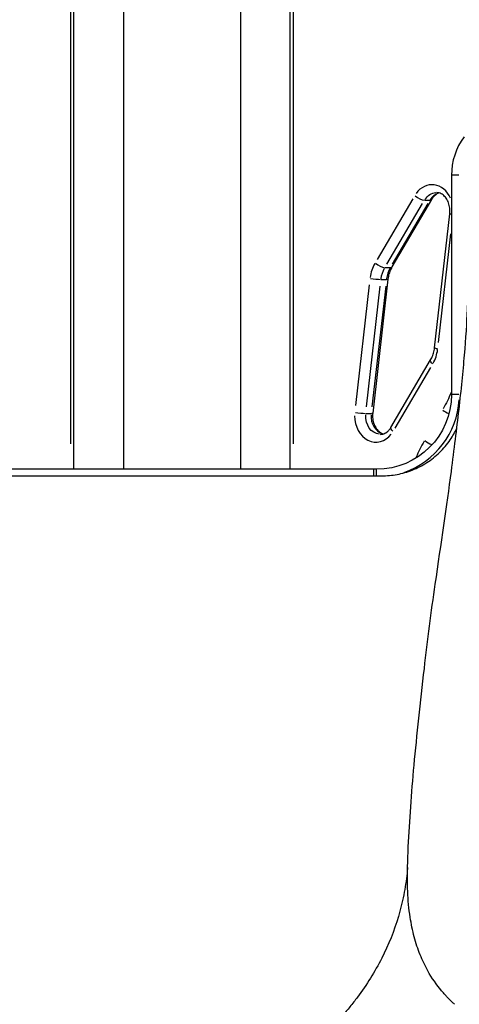
# Model space of a CAD drawing. Units: millimetres. Extents: x 0 to 29700, y 0 to 21000.
# Drawn here: x 20702 to 21036, y 4125 to 4875 of the extents above; entities that cross this region are included whole.
import ezdxf

# ---------------------------------------------------------------- set-up
doc = ezdxf.new("R2010")
doc.units = ezdxf.units.MM
doc.header["$LTSCALE"] = 15
doc.layers.add('P001', color=131, linetype='Continuous')

msp = doc.modelspace()

# ---------------------------------------------------------------- linework, layer by layer
at = {"layer": 'P001', "extrusion": (-1, -2.22045e-16, 0)}
for p, q in [((20780.57, 4959.49), (20780.57, 4532.69)), ((20869.57, 4959.49), (20869.57, 4532.69)), ((20742.69, 4532.69), (20742.69, 4921.78)), ((20907.46, 4532.69), (20907.46, 4921.78)), ((20740.21, 4902.33), (20740.21, 4552.14)), ((20909.93, 4552.14), (20909.93, 4902.33)), ((21030.07, 4756.44), (21030.07, 4589.69)), ((21035.6, 4756.44), (21030.09, 4756.44)), ((21000.6, 4738.48), (20973.46, 4692.3)), ((21014.92, 4738), (20984.77, 4686.7)), ((21009.77, 4737.52), (21013.47, 4737.52)), ((20980.91, 4688.78), (21008.05, 4734.95)), ((21012.17, 4734.95), (20985.03, 4688.78)), ((21017.19, 4625.16), (21028.79, 4727.18)), ((21020.14, 4629.08), (21029.55, 4711.8)), ((20979.61, 4686.21), (20983.31, 4686.21)), ((20981.74, 4677.4), (20970.14, 4575.38)), ((20976.68, 4677.24), (20980.38, 4677.24)), ((20967.56, 4672.97), (20957.12, 4581.16)), ((20965.45, 4580.32), (20975.89, 4672.14)), ((20980.01, 4672.14), (20969.57, 4580.32)), ((20984.01, 4564.56), (21014.16, 4615.86)), ((20987.16, 4564.08), (21014.3, 4610.26)), ((21035.6, 4589.69), (21030.09, 4589.69)), ((20965.08, 4575.22), (20968.78, 4575.22)), ((20673.07, 4527.67), (20977.07, 4527.67)), ((20971.07, 4532.69), (20679.07, 4532.69)), ((20973.07, 4532.69), (20971.07, 4532.69)), ((20971.07, 4528.09), (20971.07, 4532.67)), ((20973.07, 4528.09), (20973.07, 4532.67)), ((21020.11, 4138.69), (21020.11, 4138.69)), ((21025.14, 4132.69), (21025.14, 4132.69))]:
    msp.add_line(p, q, dxfattribs=at)
at = {"layer": 'P001'}
for centre, radius, start, end in [((21080.07, 4756.44), 50, 143.99301, 180), ((20973.07, 4589.69), 63, 289.42937, 356.28576)]:
    msp.add_arc(centre, radius, start, end, dxfattribs=at)
at = {"layer": 'P001', "extrusion": (4.93038e-32, -2.22045e-16, -1)}
msp.add_arc((-20973.07, 4589.69), 57, 180, 270, dxfattribs=at)
at = {"layer": 'P001'}
for centre, major_axis, ratio, start_param, end_param in [((21015.2, 4729.29), (0, 20), 0.809017, 5.222418, 7.120229), ((21005.63, 4741.04), (-5.17, 3.04), 0.345492, 1.117946, 2.531663), ((21009.75, 4741.04), (-5.17, 3.04), 0.345492, 2.636772, 3.115023), ((21022.84, 4729.29), (0, 14), 0.809017, 0.231776, 0.905072), ((20988.97, 4674.46), (0, 26), 0.809017, 0.966912, 1.406735), ((20975.48, 4689.74), (-5.17, 3.04), 0.345492, 1.117946, 2.531663), ((20996.61, 4674.46), (0, 20), 0.809017, 0.966912, 1.406735), ((20979.59, 4689.74), (-5.17, 3.04), 0.345492, 2.636772, 3.115023), ((20971.67, 4678.08), (-5.96, 0.68), 0.081804, 1.025661, 2.439378), ((20975.78, 4678.08), (-5.96, 0.68), 0.081804, 2.549101, 3.110409), ((21023.15, 4624.49), (-5.96, 0.68), 0.081804, 0.047356, 0.899765), ((20998.79, 4628.1), (0, 26), 0.809017, 4.108505, 4.548328), ((20972.56, 4573.27), (0, 20), 0.809017, 1.563815, 3.951425), ((20960.07, 4576.06), (-5.96, 0.68), 0.081804, 1.025661, 2.439378), ((20980.2, 4573.27), (0, 14), 0.809017, 1.506973, 2.871419), ((20964.18, 4576.06), (-5.96, 0.68), 0.081804, 2.549101, 3.110409), ((21026.84, 4577.96), (-5.17, 3.04), 0.345492, 1.088546, 1.973062), ((21079.01, 4492.38), (0, 106), 0.809017, 0.950025, 1.085872), ((21013.16, 4554.68), (-5.17, 3.04), 0.345492, 1.097326, 2.13987)]:
    msp.add_ellipse(centre, major_axis=major_axis, ratio=ratio, start_param=start_param, end_param=end_param, dxfattribs=at)
at = {"layer": 'P001', "extrusion": (4.93038e-32, -2.22045e-16, -1)}
for centre, major_axis, start_param, end_param in [((21018.73, 4729.29), (0, -14), 2.246239, 3.094469), ((20992.5, 4674.46), (0, -20), 1.734857, 2.17468), ((20961.79, 4633.21), (0, -94), 5.176907, 5.332086), ((20976.09, 4573.27), (0, -14), 0.085521, 1.624902)]:
    msp.add_ellipse(centre, major_axis=major_axis, ratio=0.809017, start_param=start_param, end_param=end_param, dxfattribs=at)
at = {"layer": 'P001', "extrusion": (2.77334e-32, -2.22045e-16, -1)}
msp.add_ellipse((21034.75, 4726.5), major_axis=(-5.96, 0.68), ratio=0.081804, start_param=-0.644671, end_param=-0.03393, dxfattribs=at)
at = {"layer": 'P001', "extrusion": (2.46519e-32, -2.22045e-16, -1)}
msp.add_ellipse((21019.34, 4612.82), major_axis=(-5.17, 3.04), ratio=0.345492, start_param=-0.987436, end_param=-0.05197, dxfattribs=at)
at = {"layer": 'P001', "extrusion": (3.69779e-32, -2.22045e-16, -1)}
msp.add_ellipse((20989.18, 4561.52), major_axis=(-5.17, 3.04), ratio=0.345492, start_param=-0.987436, end_param=-0.05197, dxfattribs=at)
at = {"layer": 'P001', "extrusion": (8.32002e-32, -2.22045e-16, -1)}
msp.add_ellipse((21007.32, 4242.23), major_axis=(4.14, 54.92), ratio=0.181619, start_param=4.458928, end_param=4.463496, dxfattribs=at)
at = {"layer": 'P001'}
for points, knots in [([(21020.78, 4742.99), (21020.36, 4742.86), (21019.94, 4742.7), (21018.97, 4742.22), (21018.41, 4741.88), (21017.33, 4741.03), (21016.81, 4740.53), (21015.81, 4739.37), (21015.34, 4738.72), (21014.92, 4738)], [4.9465316, 4.9465316, 4.9465316, 4.9465316, 5.0893801, 5.0893801, 5.2778757, 5.2778757, 5.4663712, 5.4663712, 5.6548668, 5.6548668, 5.6548668, 5.6548668]), ([(21028.79, 4727.18), (21028.95, 4728.6), (21028.94, 4730.07), (21028.61, 4732.91), (21028.27, 4734.29), (21027.32, 4736.83), (21026.71, 4737.99), (21025.28, 4740.01), (21024.47, 4740.86), (21022.69, 4742.22), (21021.73, 4742.71), (21020.1, 4743.19), (21019.41, 4743.29), (21018.73, 4743.29)], [3.001966, 3.001966, 3.001966, 3.001966, 3.287501, 3.287501, 3.573048, 3.573048, 3.860273, 3.860273, 4.155453, 4.155453, 4.477812, 4.477812, 4.712389, 4.712389, 4.712389, 4.712389]), ([(20984.77, 4686.7), (20984.45, 4686.17), (20984.16, 4685.61), (20983.62, 4684.47), (20983.36, 4683.87), (20982.91, 4682.65), (20982.7, 4682.02), (20982.34, 4680.74), (20982.18, 4680.08), (20981.92, 4678.75), (20981.82, 4678.08), (20981.74, 4677.4)], [5.6548668, 5.6548668, 5.6548668, 5.6548668, 5.7526052, 5.7526052, 5.8503437, 5.8503437, 5.9480821, 5.9480821, 6.0458205, 6.0458205, 6.143559, 6.143559, 6.143559, 6.143559]), ([(20997.23, 4245.33), (20998.15, 4265.29), (20999.65, 4285.79), (21003.77, 4330.56), (21006.45, 4355.03), (21011.89, 4402.66), (21014.65, 4424.21), (21022.28, 4476.17), (21026.51, 4504.87), (21032.19, 4547.79), (21034.15, 4563.54), (21037.51, 4593.13), (21038.91, 4606.96), (21041.07, 4632.42), (21041.82, 4644.07), (21042.47, 4660.13), (21042.59, 4665.37), (21042.62, 4670.33)], [0, 0, 0, 0, 10.004931, 10.004931, 20.81616, 20.81616, 29.831636, 29.831636, 43.208627, 43.208627, 51.777181, 51.777181, 60.518259, 60.518259, 69.341332, 69.341332, 74.093351, 74.093351, 74.093351, 74.093351]), ([(21014.16, 4615.86), (21014.48, 4616.39), (21014.77, 4616.95), (21015.31, 4618.09), (21015.56, 4618.69), (21016.02, 4619.91), (21016.23, 4620.54), (21016.59, 4621.82), (21016.74, 4622.48), (21017.01, 4623.81), (21017.11, 4624.48), (21017.19, 4625.16)], [2.5132741, 2.5132741, 2.5132741, 2.5132741, 2.6110126, 2.6110126, 2.708751, 2.708751, 2.8064894, 2.8064894, 2.9042279, 2.9042279, 3.0019663, 3.0019663, 3.0019663, 3.0019663]), ([(20970.14, 4575.38), (20969.98, 4573.96), (20969.99, 4572.49), (20970.32, 4569.65), (20970.66, 4568.27), (20971.6, 4565.73), (20972.22, 4564.57), (20973.65, 4562.55), (20974.46, 4561.7), (20976.24, 4560.34), (20977.2, 4559.85), (20978.14, 4559.57), (20978.15, 4559.57), (20978.15, 4559.57)], [6.143559, 6.143559, 6.143559, 6.143559, 6.429094, 6.429094, 6.71464, 6.71464, 7.001866, 7.001866, 7.297045, 7.297045, 7.619405, 7.619405, 7.619839, 7.619839, 7.619839, 7.619839]), ([(20976.09, 4559.27), (20976.64, 4559.27), (20977.19, 4559.34), (20978.3, 4559.6), (20978.85, 4559.8), (20979.96, 4560.34), (20980.52, 4560.68), (20981.6, 4561.53), (20982.12, 4562.03), (20983.12, 4563.19), (20983.59, 4563.84), (20984.01, 4564.56)], [1.5707963, 1.5707963, 1.5707963, 1.5707963, 1.7592919, 1.7592919, 1.9477874, 1.9477874, 2.136283, 2.136283, 2.3247786, 2.3247786, 2.5132741, 2.5132741, 2.5132741, 2.5132741]), ([(20977.07, 4527.67), (20980.92, 4527.67), (20984.82, 4528.02), (20988.71, 4528.76), (20992.61, 4529.49), (20996.49, 4530.6), (21000.26, 4532.1), (21004.04, 4533.59), (21007.72, 4535.47), (21011.2, 4537.71), (21014.68, 4539.96), (21017.97, 4542.57), (21020.98, 4545.49), (21023.99, 4548.42), (21026.72, 4551.66), (21029.1, 4555.15), (21031.02, 4557.96), (21032.71, 4560.93), (21034.15, 4564.01)], [0, 0, 0, 0, 0.125, 0.125, 0.125, 0.25, 0.25, 0.25, 0.375, 0.375, 0.375, 0.5, 0.5, 0.5, 0.625, 0.625, 0.625, 0.7256384, 0.7256384, 0.7256384, 0.7256384]), ([(20996.63, 4229.44), (20996.52, 4228.04), (20995.89, 4221.06), (20994.01, 4208.56), (20988.58, 4186.64), (20980.07, 4165.38), (20968.67, 4145.19), (20962.05, 4135.52), (20956.67, 4128.35), (20952.89, 4123.53), (20946.94, 4116.57), (20940.69, 4109.85), (20934.12, 4103.34), (20927.18, 4097.01), (20919.84, 4090.84), (20912.04, 4084.8), (20906.48, 4080.85), (20898.62, 4075.52), (20888.33, 4069.06), (20866.39, 4057.39), (20842.59, 4047.75), (20817.3, 4040.48), (20791.18, 4034.88), (20770.84, 4032.65), (20757.13, 4032.1), (20749.72, 4031.81), (20734.67, 4031.75), (20711.68, 4033.43), (20688.66, 4036.93), (20666.02, 4042.23), (20644.15, 4049.25), (20623.42, 4057.83), (20609.52, 4064.96), (20602.43, 4069.03), (20601.47, 4069.59)], [0.7708894, 0.7708894, 0.7708894, 0.7708894, 0.7741528, 0.7871532, 0.8001537, 0.8261545, 0.8391549, 0.8521553, 0.8521553, 0.8589493, 0.8657432, 0.8725372, 0.8793311, 0.886125, 0.892919, 0.8997129, 0.9065069, 0.9065069, 0.9181935, 0.9298801, 0.9532534, 0.9649401, 0.9766267, 1, 1, 1, 1.0126343, 1.0252686, 1.0379028, 1.0505371, 1.0631714, 1.0758057, 1.0884399, 1.090431, 1.090431, 1.090431, 1.090431]), ([(21024.44, 4133.47), (21023.79, 4134.2), (21023.15, 4134.94), (21022.52, 4135.69), (21018.73, 4140.22), (21015.17, 4145.29), (21012, 4150.97), (21009.88, 4154.75), (21007.94, 4158.81), (21006.22, 4163.12), (21004.49, 4167.43), (21002.98, 4171.99), (21001.72, 4176.76), (21000.45, 4181.53), (20999.42, 4186.51), (20998.64, 4191.63), (20997.66, 4198.02), (20997.05, 4204.62), (20996.75, 4211.26), (20996.59, 4214.58), (20996.51, 4217.91), (20996.52, 4221.24)], [-0.8758805, -0.8758805, -0.8758805, -0.8758805, -0.8451367, -0.8451367, -0.8451367, -0.660674, -0.660674, -0.660674, -0.5376989, -0.5376989, -0.5376989, -0.4147237, -0.4147237, -0.4147237, -0.2917486, -0.2917486, -0.2917486, -0.1380297, -0.1380297, -0.1380297, -0.0611702, -0.0611702, -0.0611702, -0.0611702]), ([(21031.39, 4126.37), (21031.07, 4126.67), (21030.72, 4127), (21030.38, 4127.32), (21029.69, 4127.97), (21029.04, 4128.61), (21028.37, 4129.28), (21027.71, 4129.95), (21027.04, 4130.64), (21026.39, 4131.34)], [-0.98348371, -0.98348371, -0.98348371, -0.98348371, -0.96811182, -0.96811182, -0.96811182, -0.93736804, -0.93736804, -0.93736804, -0.90662425, -0.90662425, -0.90662425, -0.90662425])]:
    msp.add_open_spline(points, degree=3, knots=knots, dxfattribs=at)
for points in [[(20996.68, 4231.19), (20996.81, 4235.14), (20996.96, 4239.15), (20997.13, 4243.21)], [(20997.13, 4243.21), (20997.16, 4243.92), (20997.19, 4244.62), (20997.23, 4245.33)], [(20996.59, 4227.23), (20996.6, 4227.88), (20996.61, 4228.53), (20996.62, 4229.17)], [(20996.63, 4229.44), (20996.63, 4229.53), (20996.63, 4229.62), (20996.64, 4229.71)], [(20996.64, 4229.71), (20996.65, 4230.21), (20996.67, 4230.7), (20996.68, 4231.19)], [(20996.52, 4221.24), (20996.52, 4223.24), (20996.55, 4225.25), (20996.59, 4227.23)], [(21025.41, 4132.39), (21025.08, 4132.75), (21024.76, 4133.11), (21024.44, 4133.47)], [(21026.39, 4131.34), (21026.06, 4131.69), (21025.73, 4132.04), (21025.41, 4132.39)], [(21032.44, 4125.41), (21032.02, 4125.78), (21031.72, 4126.06), (21031.39, 4126.37)], [(21032.47, 4125.38), (21032.46, 4125.39), (21032.45, 4125.4), (21032.44, 4125.41)]]:
    msp.add_open_spline(points, degree=3, dxfattribs=at)

doc.saveas('drawing.dxf')
